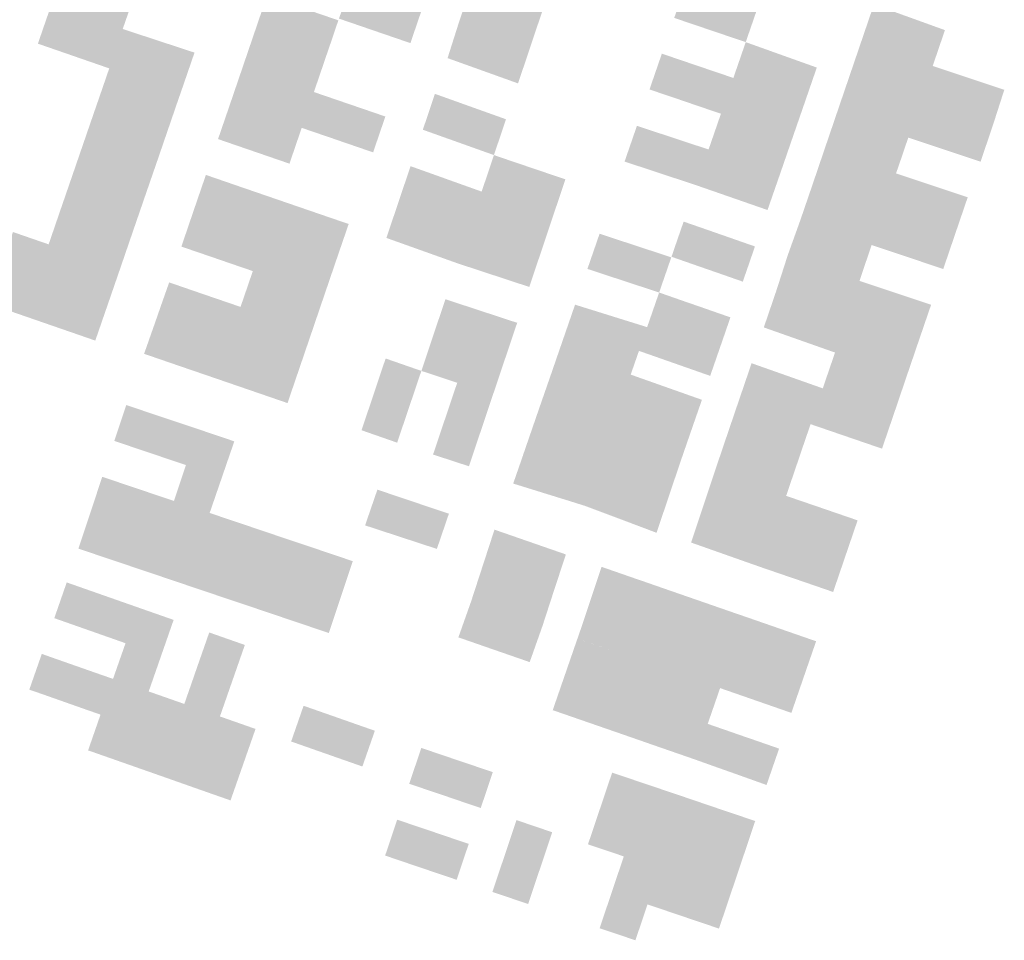
# Model space of a CAD drawing. Units: inches. Extents: x -74.207 to -74.065, y 4.508 to 4.747.
# Drawn here: x -74.161 to -74.159, y 4.552 to 4.554 of the extents above; entities that cross this region are included whole.
import ezdxf

# ---------------------------------------------------------------- set-up
doc = ezdxf.new("R2010")
doc.units = ezdxf.units.IN
doc.header["$MEASUREMENT"] = 0

msp = doc.modelspace()

# ---------------------------------------------------------------- hatches: boundary and pattern name
for points in [[(-74.1604617, 4.5536852), (-74.1604771, 4.5536408), (-74.1604791, 4.5536348), (-74.1605812, 4.5536702), (-74.1605639, 4.5537206), (-74.1605027, 4.5536994), (-74.1604617, 4.5536852)], [(-74.1600476, 4.5536719), (-74.1600651, 4.5536206), (-74.1600864, 4.5536279), (-74.1600966, 4.5536314), (-74.1601077, 4.5536352), (-74.1601674, 4.5536557), (-74.1601507, 4.5537045), (-74.1601498, 4.553707), (-74.1600902, 4.5536865), (-74.1600749, 4.5536813), (-74.1600476, 4.5536719)], [(-74.1595672, 4.5536732), (-74.1595849, 4.553622), (-74.1596873, 4.5536567), (-74.1596699, 4.553707), (-74.1595672, 4.5536732)], [(-74.159877, 4.553664), (-74.1598937, 4.5536143), (-74.1599157, 4.5536222), (-74.1599267, 4.5536262), (-74.1599955, 4.5536507), (-74.1599782, 4.5537021), (-74.1599094, 4.5536775), (-74.1598763, 4.5536657), (-74.159877, 4.553664)], [(-74.1601764, 4.5536292), (-74.1601858, 4.5536018), (-74.1602216, 4.5536141), (-74.160288, 4.553637), (-74.1602705, 4.5536883), (-74.1601828, 4.5536582), (-74.1601683, 4.5536532), (-74.1601762, 4.55363), (-74.1601764, 4.5536292)], [(-74.1604947, 4.5535895), (-74.1604958, 4.5535861), (-74.1604964, 4.5535844), (-74.1605986, 4.5536198), (-74.1605812, 4.5536702), (-74.1604791, 4.5536348), (-74.1604947, 4.5535895)], [(-74.1593505, 4.5536576), (-74.1592996, 4.5536392), (-74.1593171, 4.5535879), (-74.1593823, 4.5536115), (-74.1594188, 4.5536247), (-74.1594013, 4.553676), (-74.1593649, 4.5536628), (-74.1593564, 4.5536597), (-74.1593505, 4.5536576)], [(-74.1598937, 4.5536143), (-74.1598942, 4.5536126), (-74.159911, 4.5535629), (-74.1600119, 4.5535991), (-74.1599955, 4.5536507), (-74.1599267, 4.5536262), (-74.1599157, 4.5536222), (-74.1598937, 4.5536143)], [(-74.1603743, 4.553607), (-74.1603919, 4.5535558), (-74.1604433, 4.5535727), (-74.1604818, 4.5535853), (-74.1604947, 4.5535895), (-74.1604791, 4.5536348), (-74.1604771, 4.5536408), (-74.1603743, 4.553607)], [(-74.1601858, 4.5536018), (-74.1602033, 4.5535505), (-74.1603055, 4.5535857), (-74.160288, 4.553637), (-74.1602216, 4.5536141), (-74.1601858, 4.5536018)], [(-74.1594831, 4.5535856), (-74.1595008, 4.5535343), (-74.1595669, 4.5535579), (-74.1596026, 4.5535707), (-74.1595849, 4.553622), (-74.1595187, 4.5535983), (-74.1594831, 4.5535856)], [(-74.1593171, 4.5535879), (-74.1593244, 4.5535665), (-74.1593346, 4.5535366), (-74.159377, 4.5535519), (-74.1594363, 4.5535734), (-74.1594188, 4.5536247), (-74.1593823, 4.5536115), (-74.1593171, 4.5535879)], [(-74.1596026, 4.5535707), (-74.1596204, 4.5535194), (-74.1596374, 4.5535252), (-74.1596545, 4.553531), (-74.1596775, 4.5535389), (-74.1597227, 4.5535542), (-74.159705, 4.5536055), (-74.1596598, 4.5535901), (-74.1596368, 4.5535823), (-74.1596026, 4.5535707)], [(-74.1604008, 4.5535302), (-74.1604096, 4.5535045), (-74.160461, 4.5535214), (-74.160461, 4.5535214), (-74.1605123, 4.5535382), (-74.1604964, 4.5535844), (-74.1604958, 4.5535861), (-74.1604947, 4.5535895), (-74.1604818, 4.5535853), (-74.1604433, 4.5535727), (-74.1603919, 4.5535558), (-74.1604008, 4.5535302)], [(-74.1602033, 4.5535505), (-74.1602208, 4.5534992), (-74.1602545, 4.5535108), (-74.1603056, 4.5535284), (-74.160323, 4.5535344), (-74.1603055, 4.5535857), (-74.1602033, 4.5535505)], [(-74.1592146, 4.5535537), (-74.1592312, 4.553502), (-74.159279, 4.553518), (-74.1592807, 4.5535186), (-74.1593346, 4.5535366), (-74.1593244, 4.5535665), (-74.1593171, 4.5535879), (-74.1592786, 4.5535751), (-74.1592633, 4.5535699), (-74.1592146, 4.5535537)], [(-74.1595669, 4.5535579), (-74.1595008, 4.5535343), (-74.1595185, 4.5534831), (-74.1595864, 4.5535073), (-74.1596204, 4.5535194), (-74.1596026, 4.5535707), (-74.1595669, 4.5535579)], [(-74.1593346, 4.5535366), (-74.1593521, 4.5534852), (-74.1593776, 4.5534942), (-74.1594541, 4.5535212), (-74.1594363, 4.5535734), (-74.159377, 4.5535519), (-74.1593346, 4.5535366)], [(-74.1604096, 4.5535045), (-74.1604272, 4.5534532), (-74.1604786, 4.5534701), (-74.1604803, 4.5534707), (-74.16053, 4.553487), (-74.1605132, 4.5535357), (-74.1605123, 4.5535382), (-74.160461, 4.5535214), (-74.160461, 4.5535214), (-74.1604096, 4.5535045)], [(-74.160101, 4.5535154), (-74.1601185, 4.5534641), (-74.1601245, 4.5534662), (-74.160127, 4.553467), (-74.1601654, 4.5534802), (-74.1601705, 4.553482), (-74.1601731, 4.5534829), (-74.1601876, 4.5534878), (-74.160191, 4.553489), (-74.1602208, 4.5534992), (-74.1602033, 4.5535505), (-74.160118, 4.5535213), (-74.160107, 4.5535175), (-74.160101, 4.5535154)], [(-74.1599282, 4.5535115), (-74.1599455, 4.5534602), (-74.1600473, 4.5534965), (-74.16003, 4.5535479), (-74.1599282, 4.5535115)], [(-74.1602208, 4.5534992), (-74.1602383, 4.5534479), (-74.1603005, 4.5534693), (-74.1603406, 4.5534831), (-74.160323, 4.5535344), (-74.1603056, 4.5535284), (-74.1602545, 4.5535108), (-74.1602208, 4.5534992)], [(-74.1592807, 4.5535186), (-74.159279, 4.553518), (-74.1592312, 4.553502), (-74.1592486, 4.5534507), (-74.1592743, 4.5534593), (-74.1592752, 4.5534596), (-74.1592965, 4.5534667), (-74.1593042, 4.5534692), (-74.1593521, 4.5534852), (-74.1593346, 4.5535366), (-74.1592807, 4.5535186)], [(-74.1595185, 4.5534831), (-74.1595362, 4.5534318), (-74.1595693, 4.5534437), (-74.1595718, 4.5534446), (-74.1595744, 4.5534455), (-74.1595905, 4.5534512), (-74.1596041, 4.5534561), (-74.1596381, 4.5534682), (-74.1596204, 4.5535194), (-74.1595864, 4.5535073), (-74.1595185, 4.5534831)], [(-74.1593637, 4.5534511), (-74.1593696, 4.553434), (-74.1593866, 4.5534399), (-74.1593908, 4.5534414), (-74.1594078, 4.5534474), (-74.1594716, 4.5534698), (-74.1594541, 4.5535212), (-74.1593776, 4.5534942), (-74.1593521, 4.5534852), (-74.159355, 4.5534767), (-74.1593637, 4.5534511)], [(-74.1596381, 4.5534682), (-74.1596558, 4.553417), (-74.1597584, 4.5534509), (-74.1597407, 4.5535021), (-74.1596381, 4.5534682)], [(-74.1604272, 4.5534532), (-74.1604452, 4.5534011), (-74.1604623, 4.5534067), (-74.1604982, 4.5534186), (-74.1605188, 4.5534253), (-74.1605479, 4.5534349), (-74.1605303, 4.5534861), (-74.16053, 4.553487), (-74.1604803, 4.5534707), (-74.1604786, 4.5534701), (-74.1604272, 4.5534532)], [(-74.1595362, 4.5534318), (-74.1595537, 4.5533815), (-74.1596558, 4.553417), (-74.1596381, 4.5534682), (-74.1596041, 4.5534561), (-74.1595905, 4.5534512), (-74.1595744, 4.5534455), (-74.1595718, 4.5534446), (-74.1595693, 4.5534437), (-74.1595362, 4.5534318)], [(-74.1594078, 4.5534474), (-74.1593908, 4.5534414), (-74.1593866, 4.5534399), (-74.1593696, 4.553434), (-74.1593871, 4.5533826), (-74.1593998, 4.5533871), (-74.159489, 4.5534186), (-74.1594716, 4.5534698), (-74.1594078, 4.5534474)], [(-74.1598431, 4.5534254), (-74.1598604, 4.5533741), (-74.1599314, 4.5533975), (-74.1599631, 4.5534079), (-74.1599547, 4.5534327), (-74.1599455, 4.5534602), (-74.1599344, 4.5534564), (-74.1599233, 4.5534526), (-74.1598431, 4.5534254)], [(-74.1599803, 4.5533565), (-74.1600822, 4.5533929), (-74.1600649, 4.5534443), (-74.1599631, 4.5534079), (-74.1599803, 4.5533565)], [(-74.1604452, 4.5534011), (-74.1604631, 4.5533491), (-74.1604802, 4.5533548), (-74.160499, 4.5533611), (-74.1605109, 4.5533652), (-74.1605365, 4.5533738), (-74.1605656, 4.5533836), (-74.1605479, 4.5534349), (-74.1605188, 4.5534253), (-74.1604982, 4.5534186), (-74.1604623, 4.5534067), (-74.1604452, 4.5534011)], [(-74.160318, 4.553418), (-74.1603155, 4.5534171), (-74.1603035, 4.553413), (-74.1602558, 4.5533966), (-74.1602733, 4.5533453), (-74.1603211, 4.5533617), (-74.160333, 4.5533658), (-74.1603756, 4.5533805), (-74.160358, 4.5534318), (-74.160318, 4.553418)], [(-74.159267, 4.5533997), (-74.1592845, 4.5533484), (-74.1593871, 4.5533826), (-74.1593696, 4.553434), (-74.159267, 4.5533997)], [(-74.1593871, 4.5533826), (-74.1594046, 4.5533313), (-74.1595066, 4.5533672), (-74.159489, 4.5534186), (-74.1593998, 4.5533871), (-74.1593871, 4.5533826)], [(-74.1602439, 4.5533925), (-74.1602302, 4.5533878), (-74.1601962, 4.5533761), (-74.1601595, 4.5533635), (-74.1601535, 4.5533615), (-74.1601711, 4.5533102), (-74.1602137, 4.5533248), (-74.1602478, 4.5533365), (-74.1602733, 4.5533453), (-74.1602558, 4.5533966), (-74.1602439, 4.5533925)], [(-74.1598604, 4.5533741), (-74.1598776, 4.5533227), (-74.1599803, 4.5533565), (-74.1599631, 4.5534079), (-74.1599314, 4.5533975), (-74.1598604, 4.5533741)], [(-74.1604631, 4.5533491), (-74.160481, 4.5532969), (-74.1605168, 4.5533093), (-74.1605287, 4.5533135), (-74.1605321, 4.5533147), (-74.1605832, 4.5533323), (-74.1605656, 4.5533836), (-74.1605365, 4.5533738), (-74.1605109, 4.5533652), (-74.160499, 4.5533611), (-74.1604802, 4.5533548), (-74.1604631, 4.5533491)], [(-74.1599976, 4.5533051), (-74.1600995, 4.5533415), (-74.1600822, 4.5533929), (-74.1599803, 4.5533565), (-74.1599976, 4.5533051)], [(-74.1592845, 4.5533484), (-74.159302, 4.553297), (-74.1594046, 4.5533313), (-74.1593871, 4.5533826), (-74.1592845, 4.5533484)], [(-74.1603211, 4.5533617), (-74.1602733, 4.5533453), (-74.1602806, 4.5533239), (-74.1602908, 4.553294), (-74.1603206, 4.5533042), (-74.1603496, 4.5533142), (-74.1603931, 4.5533291), (-74.1603756, 4.5533805), (-74.160333, 4.5533658), (-74.1603211, 4.5533617)], [(-74.1598776, 4.5533227), (-74.1598949, 4.5532713), (-74.1599976, 4.5533051), (-74.1599803, 4.5533565), (-74.1598776, 4.5533227)], [(-74.1595717, 4.5533293), (-74.1595802, 4.5533045), (-74.1595891, 4.5532789), (-74.1596189, 4.5532893), (-74.15963, 4.5532932), (-74.1596376, 4.5532958), (-74.1596912, 4.5533145), (-74.1596833, 4.5533375), (-74.1596824, 4.5533401), (-74.1596744, 4.5533632), (-74.1596738, 4.5533649), (-74.1596398, 4.5533531), (-74.1595717, 4.5533293)], [(-74.1594046, 4.5533313), (-74.159422, 4.5532799), (-74.159439, 4.5532861), (-74.1595246, 4.5533171), (-74.1595066, 4.5533672), (-74.1594046, 4.5533313)], [(-74.1606017, 4.5532785), (-74.1606185, 4.5532298), (-74.1606696, 4.5532475), (-74.1606539, 4.5532932), (-74.1606493, 4.5533065), (-74.160646, 4.5533159), (-74.160646, 4.5533161), (-74.1606446, 4.5533202), (-74.1606393, 4.5533355), (-74.1606343, 4.55335), (-74.1606173, 4.5533441), (-74.1605832, 4.5533323), (-74.1606017, 4.5532785)], [(-74.1601711, 4.5533102), (-74.1601886, 4.5532589), (-74.1602397, 4.5532764), (-74.1602618, 4.553284), (-74.1602652, 4.5532852), (-74.1602738, 4.5532881), (-74.1602908, 4.553294), (-74.1602806, 4.5533239), (-74.1602733, 4.5533453), (-74.1602478, 4.5533365), (-74.1602137, 4.5533248), (-74.1601711, 4.5533102)], [(-74.1597942, 4.5533475), (-74.1596915, 4.5533137), (-74.1597089, 4.5532633), (-74.1598116, 4.5532971), (-74.1597942, 4.5533475)], [(-74.1605321, 4.5533147), (-74.1605407, 4.5532898), (-74.1605489, 4.5532659), (-74.1605506, 4.5532608), (-74.1605674, 4.5532121), (-74.1606185, 4.5532298), (-74.1606017, 4.5532785), (-74.1605832, 4.5533323), (-74.1605321, 4.5533147)], [(-74.160481, 4.5532969), (-74.1604978, 4.5532482), (-74.160509, 4.5532158), (-74.1605164, 4.5531944), (-74.1605376, 4.5532018), (-74.1605674, 4.5532121), (-74.1605506, 4.5532608), (-74.1605489, 4.5532659), (-74.1605407, 4.5532898), (-74.1605321, 4.5533147), (-74.1605287, 4.5533135), (-74.1605168, 4.5533093), (-74.160481, 4.5532969)], [(-74.159422, 4.5532799), (-74.1594258, 4.5532688), (-74.1594284, 4.5532611), (-74.1594305, 4.5532551), (-74.1594395, 4.5532287), (-74.1595203, 4.5532571), (-74.1595415, 4.5532646), (-74.1595246, 4.5533171), (-74.159439, 4.5532861), (-74.159422, 4.5532799)], [(-74.1601886, 4.5532589), (-74.1602061, 4.5532075), (-74.1602572, 4.5532251), (-74.1603084, 4.5532427), (-74.1603025, 4.5532598), (-74.1602908, 4.553294), (-74.1602738, 4.5532881), (-74.1602652, 4.5532852), (-74.1602618, 4.553284), (-74.1602397, 4.5532764), (-74.1601886, 4.5532589)], [(-74.1603741, 4.5532175), (-74.1603945, 4.5531576), (-74.1604465, 4.5531755), (-74.1604285, 4.5532267), (-74.1604211, 4.553248), (-74.1604106, 4.5532778), (-74.1603595, 4.5532602), (-74.1603656, 4.5532423), (-74.1603697, 4.5532303), (-74.1603741, 4.5532175)], [(-74.1593194, 4.5532458), (-74.159337, 4.5531944), (-74.1594395, 4.5532287), (-74.1594305, 4.5532551), (-74.1594284, 4.5532611), (-74.1594258, 4.5532688), (-74.159422, 4.5532799), (-74.1594084, 4.5532754), (-74.1593913, 4.5532697), (-74.1593194, 4.5532458)], [(-74.1603209, 4.5532059), (-74.1603434, 4.5531401), (-74.1603945, 4.5531576), (-74.1603741, 4.5532175), (-74.1603697, 4.5532303), (-74.1603656, 4.5532423), (-74.1603595, 4.5532602), (-74.1603364, 4.5532523), (-74.1603084, 4.5532427), (-74.1603209, 4.5532059)], [(-74.1596749, 4.5532514), (-74.1596477, 4.553242), (-74.1596068, 4.5532277), (-74.1596239, 4.5531782), (-74.1596963, 4.5532034), (-74.1597261, 4.5532137), (-74.1597089, 4.5532633), (-74.1596749, 4.5532514)], [(-74.1594395, 4.5532287), (-74.159457, 4.5531773), (-74.159559, 4.5532133), (-74.1595415, 4.5532646), (-74.1595203, 4.5532571), (-74.1594395, 4.5532287)], [(-74.1602572, 4.5532251), (-74.1602698, 4.5531884), (-74.1602922, 4.5531225), (-74.1603434, 4.5531401), (-74.1603209, 4.5532059), (-74.1603084, 4.5532427), (-74.1602572, 4.5532251)], [(-74.1599122, 4.5532199), (-74.1599295, 4.5531685), (-74.1599808, 4.5531854), (-74.159998, 4.5531911), (-74.1600322, 4.5532023), (-74.160015, 4.5532537), (-74.1599122, 4.5532199)], [(-74.1597261, 4.5532137), (-74.1597378, 4.5531797), (-74.1597438, 4.5531625), (-74.1597722, 4.5531714), (-74.1597894, 4.5531767), (-74.1598126, 4.5531839), (-74.159847, 4.5531947), (-74.1598293, 4.5532459), (-74.1597261, 4.5532137)], [(-74.159337, 4.5531944), (-74.1593545, 4.5531431), (-74.159457, 4.5531773), (-74.1594395, 4.5532287), (-74.159337, 4.5531944)], [(-74.1602061, 4.5532075), (-74.1602411, 4.5531049), (-74.1602922, 4.5531225), (-74.1602698, 4.5531884), (-74.1602572, 4.5532251), (-74.1602061, 4.5532075)], [(-74.1596239, 4.5531782), (-74.1596358, 4.5531439), (-74.1597378, 4.5531797), (-74.1597261, 4.5532137), (-74.1596963, 4.5532034), (-74.1596239, 4.5531782)], [(-74.159943, 4.5531283), (-74.1599468, 4.5531171), (-74.1599981, 4.553134), (-74.1599981, 4.553134), (-74.1600152, 4.5531397), (-74.1600494, 4.553151), (-74.1600322, 4.5532023), (-74.159998, 4.5531911), (-74.1599808, 4.5531854), (-74.1599295, 4.5531685), (-74.1599338, 4.5531557), (-74.159943, 4.5531283)], [(-74.1597438, 4.5531625), (-74.1597496, 4.5531457), (-74.1597556, 4.5531283), (-74.1597615, 4.5531113), (-74.1597873, 4.5531193), (-74.1597899, 4.5531201), (-74.1597959, 4.553122), (-74.1598071, 4.5531255), (-74.1598303, 4.5531327), (-74.1598389, 4.5531354), (-74.1598647, 4.5531434), (-74.159847, 4.5531947), (-74.1598126, 4.5531839), (-74.1597894, 4.5531767), (-74.1597722, 4.5531714), (-74.1597438, 4.5531625)], [(-74.1593545, 4.5531431), (-74.1593722, 4.5530909), (-74.1594055, 4.5531023), (-74.1594396, 4.553114), (-74.1594617, 4.5531216), (-74.1594745, 4.553126), (-74.159469, 4.5531423), (-74.159457, 4.5531773), (-74.1593545, 4.5531431)], [(-74.1600841, 4.5530482), (-74.1601351, 4.553066), (-74.1601006, 4.5531688), (-74.1600494, 4.553151), (-74.1600841, 4.5530482)], [(-74.1594745, 4.553126), (-74.159492, 4.5530747), (-74.1595005, 4.5530777), (-74.159526, 4.5530867), (-74.1595413, 4.5530921), (-74.1595583, 4.5530981), (-74.159594, 4.5531107), (-74.1595765, 4.553162), (-74.1595085, 4.553138), (-74.1594745, 4.553126)], [(-74.1597615, 4.5531113), (-74.1597703, 4.5530857), (-74.1597792, 4.5530601), (-74.159805, 4.5530681), (-74.159817, 4.5530718), (-74.1598308, 4.5530761), (-74.1598455, 4.5530807), (-74.1598825, 4.5530922), (-74.1598647, 4.5531434), (-74.1598389, 4.5531354), (-74.1598303, 4.5531327), (-74.1598071, 4.5531255), (-74.1597959, 4.553122), (-74.1597899, 4.5531201), (-74.1597873, 4.5531193), (-74.1597615, 4.5531113)], [(-74.1596476, 4.5531096), (-74.1596597, 4.5530748), (-74.1597403, 4.5531037), (-74.1597615, 4.5531113), (-74.1597556, 4.5531283), (-74.1597496, 4.5531457), (-74.1596476, 4.5531096)], [(-74.1599741, 4.5530358), (-74.1599813, 4.5530144), (-74.1600327, 4.5530312), (-74.1600255, 4.5530526), (-74.1599981, 4.553134), (-74.1599981, 4.553134), (-74.1599468, 4.5531171), (-74.1599741, 4.5530358)], [(-74.1593722, 4.5530909), (-74.1593897, 4.5530396), (-74.159492, 4.5530747), (-74.1594745, 4.553126), (-74.1594617, 4.5531216), (-74.1594396, 4.553114), (-74.1594055, 4.5531023), (-74.1593722, 4.5530909)], [(-74.1603694, 4.5530677), (-74.1603866, 4.5530161), (-74.160414, 4.5530253), (-74.1604268, 4.5530297), (-74.1604379, 4.5530334), (-74.1604524, 4.5530383), (-74.1604892, 4.5530507), (-74.160472, 4.5531021), (-74.1604719, 4.5531021), (-74.1604352, 4.5530897), (-74.1604207, 4.5530849), (-74.1603694, 4.5530677)], [(-74.1596597, 4.5530748), (-74.159678, 4.5530219), (-74.1597142, 4.5530356), (-74.1597286, 4.553041), (-74.1597378, 4.5530445), (-74.1597522, 4.5530499), (-74.1597539, 4.5530505), (-74.1597792, 4.5530601), (-74.1597703, 4.5530857), (-74.1597615, 4.5531113), (-74.1597403, 4.5531037), (-74.1596597, 4.5530748)], [(-74.159492, 4.5530747), (-74.1595008, 4.5530491), (-74.1596023, 4.5530863), (-74.159594, 4.5531107), (-74.1595583, 4.5530981), (-74.1595413, 4.5530921), (-74.159526, 4.5530867), (-74.1595005, 4.5530777), (-74.159492, 4.5530747)], [(-74.1598515, 4.5530163), (-74.1598663, 4.5529736), (-74.1598946, 4.5529824), (-74.1599179, 4.5529896), (-74.1599037, 4.5530305), (-74.1599037, 4.5530307), (-74.1598825, 4.5530922), (-74.1598455, 4.5530807), (-74.1598308, 4.5530761), (-74.1598416, 4.5530449), (-74.1598515, 4.5530163)], [(-74.1595008, 4.5530491), (-74.1595095, 4.5530234), (-74.1596115, 4.5530593), (-74.1596023, 4.5530863), (-74.1595008, 4.5530491)], [(-74.1597792, 4.5530601), (-74.159788, 4.5530344), (-74.1598037, 4.5529891), (-74.1598058, 4.5529831), (-74.1598146, 4.5529575), (-74.1598404, 4.5529656), (-74.1598663, 4.5529736), (-74.1598515, 4.5530163), (-74.1598416, 4.5530449), (-74.1598308, 4.5530761), (-74.159817, 4.5530718), (-74.159805, 4.5530681), (-74.1597792, 4.5530601)], [(-74.1603526, 4.5529475), (-74.1604038, 4.5529647), (-74.1603866, 4.5530161), (-74.1603694, 4.5530677), (-74.1603173, 4.5530501), (-74.1603526, 4.5529475)], [(-74.1597286, 4.553041), (-74.1597367, 4.5530175), (-74.1597527, 4.5529714), (-74.159764, 4.5529385), (-74.1597893, 4.552948), (-74.1598146, 4.5529575), (-74.1598058, 4.5529831), (-74.1598037, 4.5529891), (-74.159788, 4.5530344), (-74.1597792, 4.5530601), (-74.1597539, 4.5530505), (-74.1597522, 4.5530499), (-74.1597378, 4.5530445), (-74.1597286, 4.553041)], [(-74.1595095, 4.5530234), (-74.1595182, 4.5529979), (-74.1596202, 4.5530336), (-74.1596115, 4.5530593), (-74.1595095, 4.5530234)], [(-74.159678, 4.5530219), (-74.1597126, 4.5529191), (-74.159764, 4.5529385), (-74.1597527, 4.5529714), (-74.1597367, 4.5530175), (-74.1597286, 4.553041), (-74.1597142, 4.5530356), (-74.159678, 4.5530219)], [(-74.1595182, 4.5529979), (-74.159527, 4.552972), (-74.1595533, 4.5529813), (-74.159578, 4.55299), (-74.1596289, 4.553008), (-74.1596202, 4.5530336), (-74.1595182, 4.5529979)], [(-74.159578, 4.55299), (-74.1595965, 4.5529342), (-74.1596121, 4.5528871), (-74.1596631, 4.5529051), (-74.1596289, 4.553008), (-74.159578, 4.55299)], [(-74.160421, 4.5529133), (-74.1605235, 4.5529478), (-74.1605064, 4.5529993), (-74.1604038, 4.5529647), (-74.160421, 4.5529133)], [(-74.159527, 4.552972), (-74.1595444, 4.5529208), (-74.1595503, 4.5529036), (-74.1595619, 4.5528694), (-74.1596121, 4.5528871), (-74.1595965, 4.5529342), (-74.159578, 4.55299), (-74.1595533, 4.5529813), (-74.159527, 4.552972)], [(-74.1601124, 4.5529809), (-74.16001, 4.5529464), (-74.1600272, 4.552896), (-74.16013, 4.5529297), (-74.1601124, 4.5529809)], [(-74.1603526, 4.5529475), (-74.1603869, 4.5528446), (-74.1604381, 4.5528619), (-74.160421, 4.5529133), (-74.1604038, 4.5529647), (-74.1603526, 4.5529475)], [(-74.1594776, 4.5529551), (-74.1594951, 4.5529038), (-74.1595009, 4.5528867), (-74.1595125, 4.5528525), (-74.1595211, 4.5528554), (-74.1595619, 4.5528694), (-74.1595503, 4.5529036), (-74.1595444, 4.5529208), (-74.159527, 4.552972), (-74.1594776, 4.5529551)], [(-74.1604381, 4.5528619), (-74.1605406, 4.5528964), (-74.1605235, 4.5529478), (-74.160421, 4.5529133), (-74.1604381, 4.5528619)], [(-74.1603013, 4.5529302), (-74.1603242, 4.5528616), (-74.1603356, 4.5528273), (-74.1603869, 4.5528446), (-74.1603526, 4.5529475), (-74.1603013, 4.5529302)], [(-74.1594247, 4.5529369), (-74.1594597, 4.5528343), (-74.1595125, 4.5528525), (-74.1595009, 4.5528867), (-74.1594951, 4.5529038), (-74.1594776, 4.5529551), (-74.1594247, 4.5529369)], [(-74.1602747, 4.5528392), (-74.1602844, 4.5528101), (-74.1603356, 4.5528273), (-74.1603242, 4.5528616), (-74.1603013, 4.5529302), (-74.1602843, 4.5529245), (-74.1602501, 4.5529129), (-74.1602595, 4.5528846), (-74.1602747, 4.5528392)], [(-74.1598425, 4.5528881), (-74.1598453, 4.5528795), (-74.1598594, 4.5528365), (-74.1598721, 4.552841), (-74.1598959, 4.5528492), (-74.1598977, 4.5528498), (-74.1599317, 4.5528617), (-74.1599615, 4.552872), (-74.1599447, 4.5529236), (-74.1598425, 4.5528881)], [(-74.1602234, 4.5528219), (-74.1602332, 4.5527928), (-74.1602844, 4.5528101), (-74.1602747, 4.5528392), (-74.1602595, 4.5528846), (-74.1602501, 4.5529129), (-74.1602244, 4.5529043), (-74.1601988, 4.5528957), (-74.1602074, 4.55287), (-74.1602234, 4.5528219)], [(-74.1601715, 4.5528865), (-74.1601476, 4.5528784), (-74.1601648, 4.5528269), (-74.1601819, 4.5527755), (-74.1602332, 4.5527928), (-74.1602234, 4.5528219), (-74.1602074, 4.55287), (-74.1601988, 4.5528957), (-74.1601715, 4.5528865)], [(-74.1598706, 4.5528021), (-74.1598762, 4.5527849), (-74.1599127, 4.5527976), (-74.1599366, 4.5528059), (-74.1599485, 4.5528101), (-74.1599783, 4.5528204), (-74.1599615, 4.552872), (-74.1599317, 4.5528617), (-74.1598977, 4.5528498), (-74.1598959, 4.5528492), (-74.1598721, 4.552841), (-74.1598594, 4.5528365), (-74.1598636, 4.5528237), (-74.1598706, 4.5528021)], [(-74.1597404, 4.5528526), (-74.1597548, 4.5528097), (-74.1597749, 4.5527498), (-74.1598045, 4.5527601), (-74.1598258, 4.5527675), (-74.1598214, 4.5527804), (-74.1598056, 4.5528275), (-74.1597999, 4.5528446), (-74.1597913, 4.5528703), (-74.1597404, 4.5528526)], [(-74.1604553, 4.5528122), (-74.1604645, 4.5527857), (-74.1604672, 4.552778), (-74.1604731, 4.5527609), (-74.1605751, 4.5527968), (-74.1605573, 4.552848), (-74.1604553, 4.5528122)], [(-74.1597196, 4.552745), (-74.1597238, 4.5527321), (-74.1597399, 4.5527377), (-74.1597749, 4.5527498), (-74.1597749, 4.5527498), (-74.1597548, 4.5528097), (-74.1597404, 4.5528526), (-74.1597402, 4.5528526), (-74.1596902, 4.5528352), (-74.159707, 4.5527837), (-74.159716, 4.5527561), (-74.1597196, 4.552745)], [(-74.1596555, 4.5527657), (-74.1596727, 4.5527143), (-74.1596838, 4.5527182), (-74.1596957, 4.5527223), (-74.1597025, 4.5527247), (-74.1597145, 4.5527289), (-74.1597238, 4.5527321), (-74.1597196, 4.552745), (-74.159716, 4.5527561), (-74.159707, 4.5527837), (-74.1596902, 4.5528352), (-74.1596383, 4.5528172), (-74.1596497, 4.5527829), (-74.1596555, 4.5527657)], [(-74.1599485, 4.5528101), (-74.1599366, 4.5528059), (-74.1599127, 4.5527976), (-74.1598762, 4.5527849), (-74.1598943, 4.5527338), (-74.1599045, 4.5527374), (-74.1599083, 4.5527387), (-74.1599547, 4.5527548), (-74.1599964, 4.5527693), (-74.1599783, 4.5528204), (-74.1599485, 4.5528101)], [(-74.1604042, 4.5527943), (-74.1604176, 4.5527558), (-74.1604399, 4.5526918), (-74.1604629, 4.5526999), (-74.160491, 4.5527098), (-74.1604731, 4.5527609), (-74.1604672, 4.552778), (-74.1604645, 4.5527857), (-74.1604553, 4.5528122), (-74.1604042, 4.5527943)], [(-74.1595863, 4.5527992), (-74.1595981, 4.552765), (-74.1596039, 4.5527479), (-74.1596216, 4.5526966), (-74.1596727, 4.5527143), (-74.1596555, 4.5527657), (-74.1596497, 4.5527829), (-74.1596383, 4.5528172), (-74.1595957, 4.5528024), (-74.1595863, 4.5527992)], [(-74.1594841, 4.5527637), (-74.1595018, 4.5527125), (-74.1596039, 4.5527479), (-74.1595981, 4.552765), (-74.1595863, 4.5527992), (-74.1594841, 4.5527637)], [(-74.1603257, 4.552691), (-74.1603379, 4.552656), (-74.1603889, 4.5526739), (-74.160377, 4.552708), (-74.1603696, 4.5527294), (-74.1603532, 4.5527763), (-74.1603022, 4.5527584), (-74.1603159, 4.5527191), (-74.1603257, 4.552691)], [(-74.1598047, 4.5527601), (-74.1597749, 4.5527498), (-74.1598102, 4.5526473), (-74.1598613, 4.552665), (-74.1598259, 4.5527675), (-74.1598047, 4.5527601)], [(-74.1597335, 4.5527039), (-74.1597591, 4.5526296), (-74.1598102, 4.5526473), (-74.1597749, 4.5527498), (-74.1597399, 4.5527377), (-74.1597238, 4.5527321), (-74.1597335, 4.5527039)], [(-74.1595018, 4.5527125), (-74.1595195, 4.5526611), (-74.1596216, 4.5526966), (-74.1596039, 4.5527479), (-74.1595018, 4.5527125)], [(-74.1604999, 4.5526842), (-74.1605089, 4.5526586), (-74.1605344, 4.5526675), (-74.1605896, 4.552687), (-74.1606109, 4.5526944), (-74.160593, 4.5527456), (-74.1605718, 4.5527381), (-74.1605165, 4.5527187), (-74.160491, 4.5527098), (-74.1604999, 4.5526842)], [(-74.1596898, 4.5526648), (-74.159708, 4.5526118), (-74.1597591, 4.5526296), (-74.1597335, 4.5527039), (-74.1597238, 4.5527321), (-74.1597145, 4.5527289), (-74.1597025, 4.5527247), (-74.1596957, 4.5527223), (-74.1596838, 4.5527182), (-74.1596727, 4.5527143), (-74.1596821, 4.552687), (-74.1596898, 4.5526648)], [(-74.1604617, 4.5526296), (-74.1604757, 4.5525895), (-74.1605267, 4.5526074), (-74.1605089, 4.5526586), (-74.1604999, 4.5526842), (-74.160491, 4.5527098), (-74.1604629, 4.5526999), (-74.1604399, 4.5526918), (-74.1604465, 4.5526731), (-74.1604516, 4.5526585), (-74.1604617, 4.5526296)], [(-74.159646, 4.5526257), (-74.1596569, 4.5525941), (-74.159708, 4.5526118), (-74.1596898, 4.5526648), (-74.1596821, 4.552687), (-74.1596727, 4.5527143), (-74.1596216, 4.5526966), (-74.1596393, 4.5526454), (-74.159646, 4.5526257)], [(-74.1604014, 4.5526381), (-74.1604247, 4.5525716), (-74.1604757, 4.5525895), (-74.1604617, 4.5526296), (-74.1604516, 4.5526585), (-74.1604465, 4.5526731), (-74.1604399, 4.5526918), (-74.1603889, 4.5526739), (-74.1604014, 4.5526381)], [(-74.1603606, 4.5525911), (-74.1603737, 4.5525536), (-74.1604247, 4.5525716), (-74.1604014, 4.5526381), (-74.1603889, 4.5526739), (-74.1603379, 4.552656), (-74.1603606, 4.5525911)], [(-74.1601756, 4.5526564), (-74.160142, 4.5526446), (-74.160116, 4.5526355), (-74.1601339, 4.5525843), (-74.160167, 4.5525959), (-74.1602359, 4.5526201), (-74.1602276, 4.552644), (-74.1602181, 4.5526713), (-74.1601756, 4.5526564)], [(-74.1602869, 4.5526381), (-74.1603227, 4.5525357), (-74.1603737, 4.5525536), (-74.1603606, 4.5525911), (-74.1603379, 4.552656), (-74.1602869, 4.5526381)], [(-74.1595371, 4.5526099), (-74.1595551, 4.5525578), (-74.159606, 4.552576), (-74.1596315, 4.552585), (-74.1596569, 4.5525941), (-74.159646, 4.5526257), (-74.1596393, 4.5526454), (-74.1596291, 4.5526418), (-74.1596163, 4.5526374), (-74.1595882, 4.5526276), (-74.1595822, 4.5526256), (-74.1595371, 4.5526099)], [(-74.1599557, 4.5525505), (-74.1599644, 4.5525248), (-74.1599857, 4.552532), (-74.1600155, 4.5525422), (-74.1600668, 4.5525595), (-74.1600495, 4.5526109), (-74.16, 4.5525941), (-74.1599727, 4.5525849), (-74.1599684, 4.5525834), (-74.1599471, 4.5525762), (-74.1599557, 4.5525505)], [(-74.1597249, 4.5525582), (-74.1597281, 4.5525488), (-74.1597359, 4.5525257), (-74.1597595, 4.5524555), (-74.1598108, 4.5524728), (-74.1597762, 4.5525755), (-74.1597249, 4.5525582)], [(-74.1596737, 4.5525409), (-74.159691, 4.5524895), (-74.1597083, 4.5524381), (-74.1597595, 4.5524555), (-74.1597359, 4.5525257), (-74.1597281, 4.5525488), (-74.1597249, 4.5525582), (-74.1596737, 4.5525409)], [(-74.1595886, 4.5524548), (-74.1596059, 4.5524034), (-74.1596392, 4.5524147), (-74.15964, 4.552415), (-74.1596742, 4.5524265), (-74.1597083, 4.5524381), (-74.159691, 4.5524895), (-74.1596737, 4.5525409), (-74.1596226, 4.5525235), (-74.1595713, 4.5525062), (-74.1595886, 4.5524548)], [(-74.1600397, 4.5524931), (-74.1600328, 4.5524908), (-74.1599816, 4.5524734), (-74.1599989, 4.552422), (-74.1600569, 4.5524416), (-74.1601013, 4.5524567), (-74.160084, 4.5525081), (-74.1600397, 4.5524931)], [(-74.159862, 4.5524901), (-74.1598683, 4.5524713), (-74.159872, 4.5524602), (-74.1598807, 4.5524344), (-74.1598965, 4.5523873), (-74.1599477, 4.5524046), (-74.1599215, 4.5524826), (-74.1599132, 4.5525075), (-74.159862, 4.5524901)], [(-74.1597394, 4.5523456), (-74.1597429, 4.5523353), (-74.1597779, 4.5523472), (-74.1597941, 4.5523526), (-74.15978, 4.5523946), (-74.1597595, 4.5524555), (-74.1597083, 4.5524381), (-74.1597256, 4.5523867), (-74.1597394, 4.5523456)], [(-74.1596059, 4.5524034), (-74.1596232, 4.5523521), (-74.1596582, 4.5523639), (-74.1596744, 4.5523694), (-74.1596983, 4.5523775), (-74.1597256, 4.5523867), (-74.1597083, 4.5524381), (-74.1596742, 4.5524265), (-74.15964, 4.552415), (-74.1596392, 4.5524147), (-74.1596059, 4.5524034)]]:
    msp.add_hatch(color=256).paths.add_polyline_path(points, flags=0)

doc.saveas('drawing.dxf')
